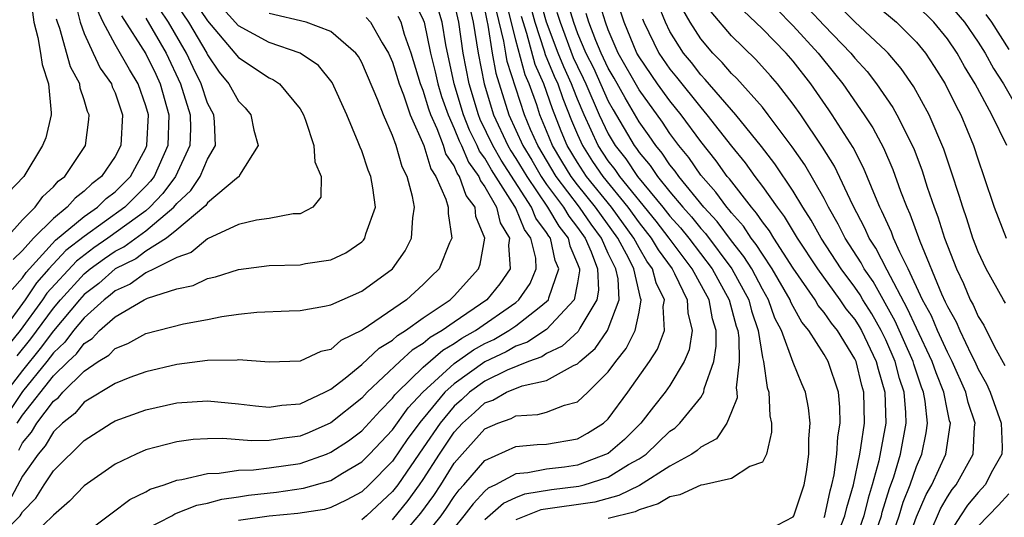
# Model space of a CAD drawing. Units: inches. Extents: x 2620374 to 2622000, y 1461471 to 1464000.
# Drawn here: x 2621263 to 2621327, y 1463295 to 1463327 of the extents above; entities that cross this region are included whole.
import ezdxf

# ---------------------------------------------------------------- set-up
doc = ezdxf.new("R2010")
doc.units = ezdxf.units.IN
doc.header["$MEASUREMENT"] = 0
doc.layers.add('LD26191461_2ft', color=26, linetype='Continuous')

msp = doc.modelspace()

# ---------------------------------------------------------------- linework, layer by layer
at = {"layer": 'LD26191461_2ft'}
for points, elevation in [([(2621273.723, 1463329), (2621275, 1463327.091), (2621276.778, 1463325), (2621277, 1463324.708), (2621279, 1463323.394), (2621279.275, 1463323.275), (2621279.658, 1463323), (2621281, 1463321.376), (2621281.22, 1463321), (2621281.355, 1463320.645), (2621281.886, 1463319), (2621281.952, 1463317.952), (2621282.379, 1463317), (2621282.347, 1463315.653), (2621281.831, 1463315), (2621281, 1463314.573), (2621280.565, 1463314.565), (2621279, 1463314.281), (2621278.168, 1463314.168), (2621277, 1463313.889), (2621275, 1463312.961), (2621273.939, 1463312.061), (2621273, 1463311.747), (2621271.529, 1463311), (2621271, 1463310.751), (2621269.984, 1463310.016), (2621269, 1463309.582), (2621268.691, 1463309.309), (2621268.29, 1463309), (2621267, 1463307.827), (2621266.312, 1463307), (2621265.749, 1463306.251), (2621265, 1463305.556), (2621264.573, 1463305), (2621263, 1463303.063), (2621262.172, 1463301.828)], 10228), ([(2621262.644, 1463301), (2621263, 1463301.525), (2621265, 1463304.059), (2621265.95, 1463305), (2621266.495, 1463305.505), (2621267, 1463306.177), (2621267.51, 1463306.49), (2621267.995, 1463307), (2621269, 1463307.896), (2621270.898, 1463309), (2621271.101, 1463309.101), (2621273, 1463309.71), (2621274.065, 1463309.935), (2621275, 1463310.388), (2621275.507, 1463310.493), (2621277, 1463310.973), (2621279, 1463311.23), (2621281, 1463311.277), (2621281.346, 1463311.346), (2621283, 1463311.598), (2621283.962, 1463312.038), (2621285, 1463312.767), (2621285.123, 1463312.877), (2621285.213, 1463313), (2621285.28, 1463313.28), (2621285.895, 1463315), (2621285.728, 1463316.272), (2621285.588, 1463317), (2621285.418, 1463317.418), (2621285, 1463318.652), (2621284.893, 1463318.893), (2621284.78, 1463319.22), (2621284.038, 1463321), (2621283.095, 1463323.094), (2621282.193, 1463324.193), (2621281.013, 1463325), (2621279, 1463325.678), (2621277, 1463326.773), (2621275, 1463329.016)], 10226), ([(2621291.776, 1463329), (2621292.242, 1463327), (2621292.551, 1463325), (2621292.955, 1463323), (2621293.557, 1463321), (2621294.483, 1463319), (2621294.671, 1463318.671), (2621295, 1463318.171), (2621295.707, 1463317), (2621297.066, 1463315), (2621297.784, 1463313.784), (2621298.394, 1463313), (2621298.501, 1463312.501), (2621299, 1463311.333), (2621299.125, 1463311), (2621299.131, 1463310.869), (2621299, 1463310.107), (2621298.782, 1463309), (2621297, 1463307.085), (2621296.888, 1463307), (2621295.75, 1463306.249), (2621295, 1463305.983), (2621294.378, 1463305.622), (2621293, 1463304.981), (2621291, 1463303.555), (2621290.398, 1463303), (2621289, 1463301.298), (2621288.855, 1463301.144), (2621288.003, 1463299.996), (2621287, 1463298.525), (2621285.479, 1463297), (2621285, 1463296.555), (2621284, 1463295.999), (2621283, 1463295.522), (2621282.593, 1463295.407), (2621280.864, 1463295.136), (2621279, 1463294.977), (2621277, 1463294.695)], 10212), ([(2621312.976, 1463328.975), (2621315, 1463326.793), (2621316.743, 1463325), (2621317, 1463324.676), (2621317.798, 1463323.798), (2621318.401, 1463323), (2621319.466, 1463321.466), (2621319.729, 1463321), (2621320.816, 1463318.816), (2621321.361, 1463317.362), (2621321.696, 1463316.304), (2621322.141, 1463315), (2621322.385, 1463314.385), (2621322.818, 1463313), (2621323, 1463312.499), (2621323.588, 1463311), (2621324.05, 1463310.05), (2621324.49, 1463309), (2621324.676, 1463308.676), (2621325, 1463307.927), (2621325.358, 1463307.358), (2621326.06, 1463305.94), (2621326.734, 1463304.734)], 10176), ([(2621317.14, 1463329.14), (2621319.708, 1463327), (2621321, 1463325.698), (2621321.572, 1463325), (2621322.138, 1463324.138), (2621322.856, 1463323), (2621323.564, 1463321.563), (2621323.871, 1463321), (2621324.705, 1463319), (2621325, 1463318.077), (2621325.376, 1463317), (2621326.036, 1463315), (2621326.806, 1463313)], 10172), ([(2621272.657, 1463328.657), (2621273.773, 1463327), (2621274.943, 1463325), (2621275, 1463324.881), (2621275.76, 1463323.76), (2621276.39, 1463323), (2621277, 1463321.886), (2621277.443, 1463321.443), (2621277.814, 1463321), (2621278.002, 1463320.002), (2621278.291, 1463319), (2621277.083, 1463317.083), (2621277.047, 1463317), (2621276.872, 1463316.873), (2621275, 1463315.295), (2621274.88, 1463315.119), (2621274.753, 1463315), (2621273, 1463313.533), (2621272.332, 1463313), (2621271, 1463312.149), (2621270.336, 1463311.664), (2621269, 1463311.001), (2621267.936, 1463310.064), (2621267, 1463309.34), (2621266.688, 1463309), (2621265, 1463306.994), (2621264.148, 1463305.852), (2621263, 1463304.422), (2621261.922, 1463303)], 10230), ([(2621266.38, 1463328.38), (2621266.727, 1463327), (2621267, 1463326.266), (2621267.569, 1463325), (2621268.03, 1463324.03), (2621268.763, 1463323), (2621268.816, 1463322.816), (2621269, 1463322.427), (2621269.492, 1463321), (2621269.373, 1463319), (2621269, 1463318.29), (2621268.126, 1463317), (2621267.481, 1463316.519), (2621267, 1463316.036), (2621266.401, 1463315.599), (2621265.9, 1463315), (2621265, 1463314.278), (2621263.717, 1463313), (2621263, 1463312.2), (2621262.378, 1463311.622)], 10240), ([(2621288.394, 1463328.394), (2621289, 1463327.147), (2621289.055, 1463327), (2621289.476, 1463325), (2621289.774, 1463323.774), (2621289.939, 1463323), (2621290.187, 1463322.187), (2621290.601, 1463321), (2621291, 1463320.12), (2621291.317, 1463319.317), (2621291.473, 1463319), (2621291.927, 1463317.927), (2621292.611, 1463317), (2621292.71, 1463316.71), (2621293, 1463316.327), (2621293.749, 1463315), (2621293.989, 1463313.989), (2621294.601, 1463313), (2621294.537, 1463312.537), (2621294.635, 1463311), (2621293.96, 1463310.04), (2621293.125, 1463309), (2621291, 1463307.553), (2621290.221, 1463307), (2621289.444, 1463306.556), (2621289, 1463306.167), (2621288.273, 1463305.727), (2621287.476, 1463305), (2621285.351, 1463303), (2621285, 1463302.631), (2621283, 1463301.018), (2621281.6, 1463300.4), (2621281, 1463300.163), (2621279.967, 1463300.033), (2621279, 1463299.87), (2621277.846, 1463299.846), (2621275.989, 1463300.012), (2621275, 1463299.991), (2621274.065, 1463299.935), (2621273, 1463299.795), (2621271, 1463299.269), (2621270.368, 1463299), (2621269, 1463298.336), (2621267, 1463296.935), (2621266.05, 1463295.951), (2621265, 1463295.028), (2621263, 1463293.08)], 10218), ([(2621271, 1463294.132), (2621272.677, 1463295), (2621272.879, 1463295.121), (2621274.312, 1463295.687), (2621275, 1463295.821), (2621275.925, 1463296.075), (2621277, 1463296.228), (2621277.659, 1463296.341), (2621279.468, 1463296.533), (2621281.224, 1463296.776), (2621283, 1463297.289), (2621283.756, 1463297.756), (2621285, 1463298.487), (2621285.511, 1463299), (2621287, 1463300.569), (2621288.008, 1463301.992), (2621288.961, 1463303), (2621291, 1463304.876), (2621292.253, 1463305.747), (2621293, 1463306.165), (2621293.57, 1463306.43), (2621294.551, 1463307), (2621295, 1463307.311), (2621296.509, 1463308.509), (2621297, 1463308.881), (2621297.111, 1463309), (2621297.138, 1463309.138), (2621297.793, 1463311), (2621297.555, 1463311.555), (2621297.244, 1463313), (2621297.137, 1463313.137), (2621297, 1463313.37), (2621296.304, 1463314.304), (2621296.024, 1463315), (2621294.05, 1463318.05), (2621293.505, 1463319), (2621292.696, 1463320.696), (2621292.576, 1463321), (2621291.982, 1463323), (2621291.589, 1463325), (2621291.309, 1463327), (2621291, 1463328.319)], 10214), ([(2621287, 1463293.003), (2621288.842, 1463295.158), (2621289.686, 1463296.314), (2621290.133, 1463297), (2621291, 1463298.398), (2621291.512, 1463299), (2621293, 1463300.628), (2621293.828, 1463301), (2621294.692, 1463301.308), (2621295, 1463301.478), (2621296.439, 1463301.561), (2621297, 1463301.718), (2621298.166, 1463302.166), (2621299, 1463302.375), (2621299.681, 1463303), (2621301, 1463304.329), (2621301.482, 1463305), (2621302.157, 1463305.843), (2621302.742, 1463307), (2621303, 1463308.202), (2621303.144, 1463309), (2621303.096, 1463309.096), (2621303, 1463309.486), (2621302.653, 1463311), (2621302.325, 1463311.675), (2621301.614, 1463313), (2621300.164, 1463315), (2621299, 1463316.447), (2621298.584, 1463317), (2621297.983, 1463317.983), (2621297.387, 1463319), (2621297, 1463319.969), (2621296.566, 1463321), (2621296.36, 1463321.64), (2621295.87, 1463323), (2621295.6, 1463323.6), (2621295, 1463325.831), (2621294.374, 1463328.374)], 10206), ([(2621293, 1463294.746), (2621294.195, 1463295.805), (2621295, 1463296.184), (2621295.59, 1463296.41), (2621297.311, 1463296.689), (2621299.093, 1463296.908), (2621299.425, 1463297), (2621301, 1463297.507), (2621302.314, 1463298.314), (2621303, 1463298.695), (2621303.448, 1463299), (2621305, 1463300.474), (2621305.315, 1463300.685), (2621305.644, 1463301), (2621307, 1463302.672), (2621307.194, 1463303), (2621307.232, 1463303.232), (2621307.849, 1463305), (2621308.006, 1463305.994), (2621307.993, 1463307), (2621307.765, 1463307.765), (2621307.536, 1463309), (2621306.443, 1463311), (2621304.945, 1463313), (2621304.098, 1463314.098), (2621301.75, 1463317), (2621301.449, 1463317.449), (2621301, 1463318.015), (2621300.348, 1463319), (2621299.43, 1463321), (2621299, 1463322.015), (2621298.717, 1463322.717), (2621298.621, 1463323), (2621298.11, 1463324.11), (2621297.747, 1463325), (2621297, 1463327.007), (2621296.555, 1463328.555)], 10200), ([(2621298.327, 1463328.327), (2621298.734, 1463327), (2621299, 1463326.28), (2621299.543, 1463325), (2621300.035, 1463324.035), (2621301, 1463321.891), (2621301.316, 1463321.316), (2621302.68, 1463319), (2621302.822, 1463318.822), (2621303, 1463318.556), (2621303.716, 1463317.716), (2621304.194, 1463317), (2621305, 1463316.004), (2621305.838, 1463315), (2621306.389, 1463314.388), (2621307, 1463313.624), (2621307.301, 1463313.301), (2621309.011, 1463311.011), (2621310.109, 1463309), (2621310.291, 1463308.291), (2621310.718, 1463307), (2621311, 1463305.267), (2621311.063, 1463305), (2621311.304, 1463303.304), (2621311.422, 1463303), (2621311.485, 1463301.485), (2621311.589, 1463301), (2621311.589, 1463300.411), (2621311.269, 1463299), (2621311, 1463298.46), (2621310.187, 1463298.187), (2621309, 1463297.403), (2621307.169, 1463297), (2621307, 1463296.974), (2621305.649, 1463296.351), (2621305, 1463296.227), (2621304.233, 1463295.767), (2621303, 1463295.388), (2621302.741, 1463295.259), (2621301, 1463294.82)], 10196), ([(2621315, 1463294.884), (2621315.045, 1463295), (2621315.394, 1463296.606), (2621315.511, 1463297), (2621315.654, 1463297.654), (2621315.835, 1463299), (2621315.893, 1463300.107), (2621316.049, 1463301), (2621316.031, 1463302.031), (2621315.943, 1463303), (2621315.272, 1463305), (2621315, 1463305.457), (2621314.015, 1463307), (2621313.55, 1463307.55), (2621313, 1463308.557), (2621312.849, 1463308.849), (2621312.797, 1463309), (2621311.64, 1463311), (2621311, 1463311.949), (2621310.597, 1463312.597), (2621310.28, 1463313), (2621309.773, 1463313.772), (2621309, 1463314.636), (2621308.845, 1463314.845), (2621308.7, 1463315), (2621307.988, 1463315.989), (2621307, 1463317.089), (2621306.222, 1463318.222), (2621305.587, 1463319), (2621305, 1463319.793), (2621304.514, 1463320.514), (2621303, 1463322.623), (2621301.645, 1463325), (2621301, 1463326.501), (2621300.811, 1463327), (2621300.387, 1463328.387)], 10192), ([(2621318.031, 1463293), (2621318.723, 1463295), (2621318.777, 1463295.223), (2621319.247, 1463296.754), (2621319.529, 1463297.529), (2621319.969, 1463299), (2621320.33, 1463301), (2621320.313, 1463301.687), (2621320.192, 1463303), (2621319.9, 1463303.899), (2621319.623, 1463305), (2621319, 1463306.412), (2621318.715, 1463307), (2621318.092, 1463308.092), (2621317.521, 1463309), (2621317.333, 1463309.333), (2621317, 1463309.81), (2621316.112, 1463311), (2621314.81, 1463313), (2621314.17, 1463314.17), (2621313.628, 1463315), (2621313, 1463316.04), (2621311.812, 1463317.812), (2621310.944, 1463318.944), (2621309.285, 1463321), (2621307.296, 1463323.296), (2621307, 1463323.593), (2621306.39, 1463324.39), (2621305.886, 1463325), (2621305, 1463326.41), (2621304.703, 1463327), (2621304.208, 1463328.208)], 10186), ([(2621326.857, 1463319), (2621325.891, 1463321), (2621324.811, 1463323), (2621324.121, 1463324.121), (2621323.64, 1463325), (2621323, 1463325.923), (2621322.119, 1463327), (2621321, 1463328.107)], 10170), ([(2621323, 1463328.288), (2621324.106, 1463327), (2621325, 1463325.713), (2621325.455, 1463325), (2621325.996, 1463323.996), (2621326.642, 1463323), (2621327.499, 1463321.499)], 10168), ([(2621269.427, 1463327.426), (2621271, 1463324.95), (2621271.634, 1463323.634), (2621271.919, 1463323), (2621272.492, 1463321), (2621272.429, 1463319), (2621271.532, 1463317), (2621271.307, 1463316.693), (2621271, 1463316.366), (2621269.641, 1463315), (2621267, 1463313.112), (2621265.813, 1463312.187), (2621264.712, 1463311), (2621263.901, 1463310.099), (2621263.174, 1463309), (2621261.708, 1463307)], 10236), ([(2621263.652, 1463327.652), (2621263.739, 1463327), (2621263.99, 1463326.01), (2621264.162, 1463325), (2621264.261, 1463324.261), (2621264.685, 1463323), (2621264.864, 1463321.136), (2621264.852, 1463321), (2621264.498, 1463319.502), (2621264.295, 1463319), (2621263.082, 1463317), (2621262.065, 1463315.935)], 10244), ([(2621262.323, 1463309.677), (2621263, 1463310.433), (2621263.225, 1463310.775), (2621265.139, 1463312.861), (2621267, 1463314.412), (2621267.853, 1463315), (2621268.426, 1463315.574), (2621269, 1463316.003), (2621269.992, 1463317), (2621271, 1463318.844), (2621271.071, 1463319), (2621271.161, 1463321), (2621271, 1463321.575), (2621270.492, 1463323), (2621269.93, 1463323.93), (2621269, 1463325.547), (2621268.222, 1463327), (2621267.839, 1463327.839)], 10238), ([(2621262.64, 1463305.36), (2621263.534, 1463306.466), (2621265, 1463308.455), (2621265.458, 1463309), (2621267, 1463310.678), (2621267.387, 1463311), (2621268.313, 1463311.687), (2621269, 1463312.164), (2621269.559, 1463312.441), (2621271, 1463313.478), (2621272.805, 1463315), (2621273, 1463315.238), (2621273.909, 1463316.091), (2621274.528, 1463317), (2621275, 1463318.116), (2621275.522, 1463319), (2621275.454, 1463320.546), (2621275.401, 1463321), (2621275, 1463321.756), (2621274.579, 1463323), (2621274.06, 1463324.06), (2621273.642, 1463325), (2621272.473, 1463327), (2621271.875, 1463327.875)], 10232), ([(2621262.745, 1463299.255), (2621263, 1463299.723), (2621263.583, 1463300.417), (2621263.931, 1463301), (2621265, 1463302.42), (2621265.326, 1463302.674), (2621265.604, 1463303), (2621267, 1463304.379), (2621267.912, 1463305), (2621268.587, 1463305.413), (2621269, 1463305.848), (2621269.836, 1463306.164), (2621271, 1463306.823), (2621273.444, 1463307.444), (2621275, 1463307.728), (2621275.917, 1463307.917), (2621277, 1463308.059), (2621278.2, 1463308.2), (2621280.295, 1463308.295), (2621281, 1463308.312), (2621282.582, 1463308.582), (2621283, 1463308.682), (2621285, 1463309.555), (2621287.001, 1463311), (2621287.83, 1463312.17), (2621288.242, 1463313), (2621288.312, 1463314.312), (2621288.432, 1463315), (2621288.307, 1463315.693), (2621287.943, 1463317), (2621287.629, 1463317.629), (2621287.234, 1463319), (2621287, 1463319.655), (2621286.413, 1463321), (2621286.059, 1463321.941), (2621285, 1463324.4), (2621284.784, 1463324.784), (2621284.618, 1463325), (2621283, 1463326.406), (2621281.389, 1463327), (2621279, 1463327.559)], 10224), ([(2621267, 1463293.812), (2621268.806, 1463295.194), (2621269.957, 1463296.043), (2621271, 1463296.551), (2621271.281, 1463296.719), (2621272.186, 1463297), (2621273, 1463297.298), (2621273.342, 1463297.342), (2621275, 1463297.733), (2621275.747, 1463297.747), (2621277, 1463297.953), (2621277.973, 1463297.973), (2621279, 1463298.098), (2621281, 1463298.387), (2621282.728, 1463299), (2621283, 1463299.111), (2621284.146, 1463299.854), (2621285, 1463300.51), (2621286.195, 1463301.805), (2621287, 1463302.612), (2621287.161, 1463302.839), (2621287.314, 1463303), (2621289, 1463304.623), (2621290.26, 1463305.74), (2621291, 1463306.162), (2621291.495, 1463306.505), (2621292.378, 1463307), (2621295, 1463308.836), (2621295.206, 1463309), (2621295.933, 1463310.067), (2621296.328, 1463311), (2621296.291, 1463311.709), (2621295.977, 1463313), (2621295.559, 1463313.559), (2621295, 1463314.952), (2621294.948, 1463315.052), (2621293.429, 1463317.429), (2621293, 1463318.177), (2621292.65, 1463318.65), (2621292.503, 1463319), (2621292.006, 1463320.006), (2621291.615, 1463321), (2621291.01, 1463323), (2621290.46, 1463325.54), (2621290.22, 1463327), (2621289.944, 1463327.944)], 10216), ([(2621293, 1463327.759), (2621293.118, 1463327.118), (2621293.195, 1463326.805), (2621293.468, 1463325), (2621293.707, 1463323.707), (2621294.554, 1463321), (2621295.456, 1463319), (2621296.046, 1463318.046), (2621296.652, 1463317), (2621297, 1463316.486), (2621298.096, 1463315), (2621298.432, 1463314.432), (2621299, 1463313.699), (2621299.5, 1463313), (2621299.895, 1463312.105), (2621300.309, 1463311), (2621300.373, 1463309.627), (2621300.265, 1463309), (2621299.165, 1463307.165), (2621299.05, 1463306.95), (2621298.009, 1463305.991), (2621297, 1463305.509), (2621296.694, 1463305.306), (2621295.83, 1463305), (2621294.431, 1463304.431), (2621293, 1463303.728), (2621291.999, 1463303), (2621291.484, 1463302.516), (2621291, 1463302.092), (2621290.087, 1463301), (2621289, 1463299.39), (2621287.336, 1463297), (2621287, 1463296.564), (2621285.318, 1463295), (2621285, 1463294.725)], 10210), ([(2621287, 1463294.734), (2621288.018, 1463295.982), (2621288.762, 1463297), (2621289, 1463297.346), (2621290.048, 1463299), (2621291, 1463300.41), (2621291.541, 1463301), (2621292.318, 1463301.682), (2621293, 1463302.322), (2621293.5, 1463302.5), (2621294.403, 1463303), (2621295.419, 1463303.419), (2621297, 1463303.776), (2621298.74, 1463304.74), (2621299, 1463304.847), (2621299.152, 1463305), (2621300.148, 1463305.852), (2621300.944, 1463307), (2621301, 1463307.115), (2621301.707, 1463309), (2621301.631, 1463310.369), (2621301.487, 1463311), (2621301, 1463312.001), (2621300.559, 1463313), (2621299.899, 1463313.899), (2621299.127, 1463315), (2621297.613, 1463317), (2621296.424, 1463319), (2621295.964, 1463320.036), (2621295.558, 1463321), (2621294.448, 1463324.448), (2621294.346, 1463325), (2621294.23, 1463325.77), (2621293.746, 1463327.746)], 10208), ([(2621295.966, 1463327.966), (2621296.243, 1463327), (2621296.848, 1463325.152), (2621296.912, 1463324.912), (2621297.497, 1463323.497), (2621297.726, 1463323), (2621298.049, 1463322.049), (2621298.62, 1463320.62), (2621299, 1463319.712), (2621299.32, 1463319), (2621299.98, 1463317.98), (2621300.639, 1463317), (2621302.267, 1463315), (2621303, 1463313.994), (2621303.789, 1463313), (2621304.238, 1463312.238), (2621305.136, 1463311), (2621305.3, 1463310.7), (2621306.128, 1463309), (2621306.157, 1463308.157), (2621306.448, 1463307), (2621306.242, 1463305.758), (2621305.93, 1463305), (2621305, 1463303.451), (2621304.691, 1463303), (2621303.934, 1463302.066), (2621303.104, 1463301), (2621302.05, 1463299.95), (2621301, 1463299.03), (2621299, 1463298.278), (2621298.156, 1463298.156), (2621297, 1463298.02), (2621295.779, 1463297.779), (2621295, 1463297.724), (2621293.678, 1463297), (2621293.217, 1463296.783), (2621293, 1463296.59), (2621292.226, 1463295.774), (2621291.638, 1463295), (2621291, 1463294.221)], 10202), ([(2621297.664, 1463327.664), (2621297.868, 1463327), (2621298.723, 1463324.723), (2621299, 1463324.12), (2621299.379, 1463323.379), (2621299.553, 1463323), (2621300.417, 1463321), (2621301, 1463319.764), (2621301.45, 1463319), (2621302.135, 1463318.135), (2621302.897, 1463317), (2621304.55, 1463315), (2621305, 1463314.429), (2621305.677, 1463313.678), (2621306.219, 1463313), (2621307.736, 1463311), (2621308.852, 1463309), (2621309.298, 1463307.298), (2621309.396, 1463307), (2621309.473, 1463306.527), (2621309.495, 1463305), (2621309.297, 1463303.297), (2621309.341, 1463303), (2621309.354, 1463302.646), (2621309, 1463301.727), (2621308.7, 1463301), (2621308.012, 1463299.988), (2621307, 1463299.45), (2621306.77, 1463299.23), (2621306.427, 1463299), (2621305, 1463298.205), (2621303.033, 1463296.967), (2621301.695, 1463296.305), (2621300.117, 1463295.883), (2621296.628, 1463295.372), (2621295, 1463294.74)], 10198), ([(2621311, 1463293.882), (2621313, 1463294.924), (2621313.043, 1463295), (2621313.703, 1463297), (2621313.854, 1463297.854), (2621314.019, 1463299), (2621314.02, 1463299.98), (2621314.1, 1463301), (2621313.988, 1463301.989), (2621313.792, 1463303), (2621313.548, 1463303.548), (2621313, 1463304.942), (2621312.235, 1463307), (2621311.814, 1463307.814), (2621311.4, 1463309), (2621311, 1463309.693), (2621310.305, 1463311), (2621309.804, 1463311.804), (2621309, 1463312.826), (2621308.073, 1463314.073), (2621307.209, 1463315), (2621305.573, 1463317), (2621305.34, 1463317.34), (2621305, 1463317.756), (2621304.502, 1463318.502), (2621304.078, 1463319), (2621303.644, 1463319.644), (2621303, 1463320.544), (2621302.088, 1463322.088), (2621301.376, 1463323.376), (2621301, 1463324.023), (2621300.535, 1463325), (2621300.193, 1463325.807), (2621299.741, 1463327), (2621299.568, 1463327.568)], 10194), ([(2621315.58, 1463293), (2621316.356, 1463295), (2621316.471, 1463295.529), (2621316.907, 1463297), (2621317.325, 1463299), (2621317.397, 1463299.397), (2621317.621, 1463301), (2621317.586, 1463303), (2621317.453, 1463303.453), (2621317.083, 1463305), (2621317, 1463305.175), (2621315.865, 1463307), (2621315.476, 1463307.476), (2621315, 1463308.177), (2621314.623, 1463308.623), (2621314.417, 1463309), (2621313, 1463311.058), (2621311.74, 1463313), (2621311.465, 1463313.465), (2621311, 1463314.061), (2621310.628, 1463314.628), (2621310.294, 1463315), (2621308.855, 1463316.855), (2621308.723, 1463317), (2621308.011, 1463318.011), (2621307, 1463319.262), (2621305.723, 1463321), (2621305, 1463321.897), (2621304.202, 1463323), (2621303, 1463324.749), (2621302.858, 1463325), (2621302.028, 1463327), (2621301.777, 1463327.777)], 10190), ([(2621319.172, 1463293), (2621319.874, 1463295), (2621320.133, 1463295.867), (2621320.587, 1463297), (2621321, 1463298.188), (2621321.353, 1463299), (2621321.636, 1463300.364), (2621321.721, 1463301), (2621321.565, 1463302.435), (2621321.453, 1463303), (2621321.325, 1463303.325), (2621320.832, 1463304.832), (2621320.789, 1463305), (2621319.623, 1463307.623), (2621318.18, 1463310.18), (2621317.608, 1463311), (2621317.402, 1463311.402), (2621316.368, 1463313), (2621315.916, 1463313.916), (2621315.288, 1463315), (2621315, 1463315.562), (2621313.753, 1463317.753), (2621312.93, 1463318.93), (2621311.383, 1463321), (2621311, 1463321.483), (2621309.345, 1463323.345), (2621309, 1463323.672), (2621308.394, 1463324.394), (2621307.792, 1463325), (2621307, 1463325.93), (2621306.309, 1463327), (2621305.828, 1463327.828)], 10184), ([(2621320.302, 1463293), (2621321, 1463294.927), (2621321.619, 1463296.381), (2621321.984, 1463297), (2621322.904, 1463299), (2621323.196, 1463301), (2621323.147, 1463301.147), (2621323, 1463301.806), (2621322.763, 1463303), (2621322.264, 1463304.264), (2621322.022, 1463305), (2621321, 1463307.161), (2621320.425, 1463308.425), (2621319.085, 1463310.915), (2621318.354, 1463312.353), (2621317.933, 1463313), (2621317.654, 1463313.654), (2621316.868, 1463315.132), (2621315.67, 1463317.67), (2621314.907, 1463318.907), (2621313.486, 1463321), (2621313, 1463321.697), (2621311.987, 1463323), (2621311.529, 1463323.53), (2621310.582, 1463324.582), (2621309, 1463326.117), (2621307.676, 1463327.676)], 10182), ([(2621321.878, 1463293.878), (2621322.546, 1463295.454), (2621323, 1463296.224), (2621323.312, 1463296.688), (2621323.569, 1463297), (2621324.679, 1463299), (2621324.769, 1463300.769), (2621324.803, 1463301), (2621324.349, 1463302.349), (2621324.205, 1463303), (2621323.316, 1463305), (2621323, 1463305.613), (2621322.371, 1463307), (2621321.963, 1463307.963), (2621321.397, 1463309), (2621320.46, 1463311), (2621319.913, 1463312.087), (2621319.515, 1463313), (2621319.38, 1463313.38), (2621319, 1463314.18), (2621318.755, 1463314.755), (2621318.624, 1463315), (2621318.328, 1463315.672), (2621317.567, 1463317.567), (2621316.882, 1463318.882), (2621315.535, 1463321), (2621315.317, 1463321.317), (2621314.146, 1463323), (2621313, 1463324.467), (2621312.533, 1463325), (2621311, 1463326.57), (2621309.761, 1463327.761)], 10180), ([(2621311.889, 1463327.889), (2621313, 1463326.776), (2621314.629, 1463325), (2621315.687, 1463323.687), (2621316.217, 1463323), (2621317.613, 1463321), (2621318.158, 1463320.158), (2621318.853, 1463318.853), (2621319.461, 1463317.461), (2621319.965, 1463316.035), (2621320.361, 1463315), (2621320.567, 1463314.567), (2621321.204, 1463312.796), (2621322.619, 1463309.381), (2621322.868, 1463308.868), (2621323, 1463308.557), (2621323.568, 1463307.568), (2621323.813, 1463307), (2621324.548, 1463305.452), (2621324.781, 1463305), (2621325, 1463304.508), (2621325.546, 1463303.546), (2621325.78, 1463303), (2621326.491, 1463301), (2621326.551, 1463299.449), (2621326.527, 1463299), (2621325.927, 1463297.927), (2621325.455, 1463297), (2621325, 1463296.513), (2621324.316, 1463295.684), (2621323.857, 1463295), (2621323, 1463293.671)], 10178), ([(2621326.776, 1463308.776), (2621326.635, 1463309), (2621325.52, 1463311), (2621325, 1463312.112), (2621324.663, 1463313), (2621324.258, 1463314.258), (2621323.996, 1463315), (2621323.772, 1463315.772), (2621323.28, 1463317.281), (2621322.777, 1463318.777), (2621321.825, 1463321), (2621320.818, 1463322.818), (2621319.997, 1463323.997), (2621319.154, 1463325), (2621319, 1463325.155), (2621317, 1463327.032), (2621316.011, 1463328.011)], 10174), ([(2621325.506, 1463327.506), (2621325.875, 1463327), (2621327, 1463325.241)], 10166), ([(2621261, 1463293.167), (2621262.832, 1463295), (2621262.911, 1463295.089), (2621263, 1463295.253), (2621263.86, 1463296.14), (2621264.402, 1463297), (2621265, 1463297.904), (2621267, 1463299.882), (2621268.753, 1463301), (2621269, 1463301.142), (2621271, 1463301.858), (2621273, 1463302.308), (2621275, 1463302.456), (2621277, 1463302.262), (2621278.121, 1463302.121), (2621279, 1463302.033), (2621279.826, 1463302.174), (2621281, 1463302.263), (2621282.602, 1463303), (2621283, 1463303.198), (2621283.926, 1463303.926), (2621285, 1463304.8), (2621286.134, 1463305.866), (2621287, 1463306.391), (2621287.319, 1463306.681), (2621287.845, 1463307), (2621289, 1463307.828), (2621290.748, 1463309), (2621291, 1463309.251), (2621292.573, 1463311), (2621292.683, 1463311.317), (2621292.99, 1463313), (2621292.412, 1463314.412), (2621292.355, 1463315), (2621291.77, 1463315.77), (2621291.353, 1463317), (2621291.203, 1463317.203), (2621291, 1463317.683), (2621290.469, 1463318.469), (2621290.309, 1463319), (2621289.904, 1463320.096), (2621289.494, 1463321), (2621289.366, 1463321.366), (2621289, 1463322.567), (2621288.827, 1463323), (2621288.213, 1463325), (2621287.785, 1463326.215), (2621287.554, 1463327), (2621287.373, 1463327.373)], 10220), ([(2621261.923, 1463313), (2621263, 1463314.195), (2621263.808, 1463315), (2621264.303, 1463315.697), (2621265, 1463316.323), (2621265.308, 1463316.692), (2621265.73, 1463317), (2621267.083, 1463319), (2621267.299, 1463320.701), (2621267.323, 1463321), (2621267.22, 1463321.219), (2621267, 1463321.971), (2621266.731, 1463322.732), (2621266.705, 1463323), (2621266.107, 1463324.107), (2621265.407, 1463326.593), (2621265.255, 1463327), (2621265.204, 1463327.204)], 10242), ([(2621271, 1463327.263), (2621272.319, 1463325), (2621273.238, 1463323), (2621273.866, 1463321), (2621273.89, 1463320.11), (2621273.859, 1463319), (2621272.912, 1463317), (2621272.103, 1463315.897), (2621271.262, 1463315), (2621271, 1463314.779), (2621268.529, 1463313), (2621267.627, 1463312.373), (2621266.488, 1463311.512), (2621264.577, 1463309.424), (2621264.296, 1463309), (2621262.851, 1463307), (2621262.014, 1463305.986)], 10234), ([(2621285.299, 1463327.299), (2621285.573, 1463327), (2621286.335, 1463325.665), (2621286.746, 1463325), (2621287, 1463324.409), (2621287.425, 1463323), (2621287.707, 1463322.293), (2621288.141, 1463321), (2621289.032, 1463319), (2621289.489, 1463317.489), (2621289.819, 1463317), (2621290.469, 1463315.531), (2621290.618, 1463315), (2621290.602, 1463314.602), (2621290.84, 1463313), (2621290.704, 1463312.704), (2621290.018, 1463311), (2621289.499, 1463310.501), (2621289, 1463309.987), (2621287.907, 1463309), (2621285.021, 1463307.021), (2621283.645, 1463306.355), (2621283, 1463305.786), (2621282.359, 1463305.641), (2621281, 1463305.017), (2621279, 1463304.961), (2621277, 1463305.099), (2621276.913, 1463305.087), (2621275, 1463305.064), (2621273, 1463304.8), (2621271, 1463304.325), (2621269.953, 1463303.953), (2621269, 1463303.576), (2621267, 1463302.351), (2621266.379, 1463301.621), (2621265.58, 1463301), (2621265, 1463300.431), (2621264.466, 1463299.534), (2621264.016, 1463299), (2621263, 1463297.552), (2621262.105, 1463295.895)], 10222), ([(2621289, 1463293.535), (2621290.151, 1463295), (2621290.509, 1463295.491), (2621291, 1463296.244), (2621291.326, 1463296.674), (2621291.636, 1463297), (2621293, 1463298.587), (2621295, 1463299.487), (2621296.393, 1463299.607), (2621297, 1463299.645), (2621299, 1463299.99), (2621299.657, 1463300.343), (2621300.697, 1463301), (2621301, 1463301.275), (2621302.279, 1463303), (2621303.68, 1463305), (2621304.202, 1463305.798), (2621304.642, 1463307), (2621304.572, 1463308.572), (2621304.649, 1463309), (2621304.1, 1463310.1), (2621303.88, 1463311), (2621303.511, 1463311.511), (2621303, 1463312.378), (2621302.666, 1463313), (2621301.207, 1463315), (2621299.596, 1463317), (2621299, 1463317.907), (2621298.342, 1463319), (2621297.947, 1463319.947), (2621297.381, 1463321.381), (2621296.821, 1463323), (2621296.256, 1463324.256), (2621295.721, 1463326.279), (2621295.377, 1463327.377)], 10204), ([(2621303.219, 1463327.219), (2621303.308, 1463327), (2621304.284, 1463325), (2621305, 1463323.963), (2621305.436, 1463323.436), (2621307, 1463321.461), (2621307.404, 1463321), (2621309, 1463318.96), (2621309.883, 1463317.884), (2621310.506, 1463317), (2621311, 1463316.348), (2621311.951, 1463315), (2621312.411, 1463314.411), (2621313.254, 1463313), (2621314.574, 1463311), (2621316.033, 1463309), (2621316.424, 1463308.424), (2621317, 1463307.719), (2621317.277, 1463307.277), (2621317.436, 1463307), (2621318.391, 1463305), (2621318.508, 1463304.509), (2621318.952, 1463303), (2621319.005, 1463301), (2621318.547, 1463298.547), (2621318.128, 1463297), (2621317.858, 1463296.142), (2621317.581, 1463295), (2621317, 1463293.321)], 10188), ([(2621327, 1463296.421), (2621326.322, 1463295.678), (2621325, 1463294.31)], 10176)]:
    msp.add_lwpolyline(points, dxfattribs=dict(at, elevation=elevation))

doc.saveas('drawing.dxf')
